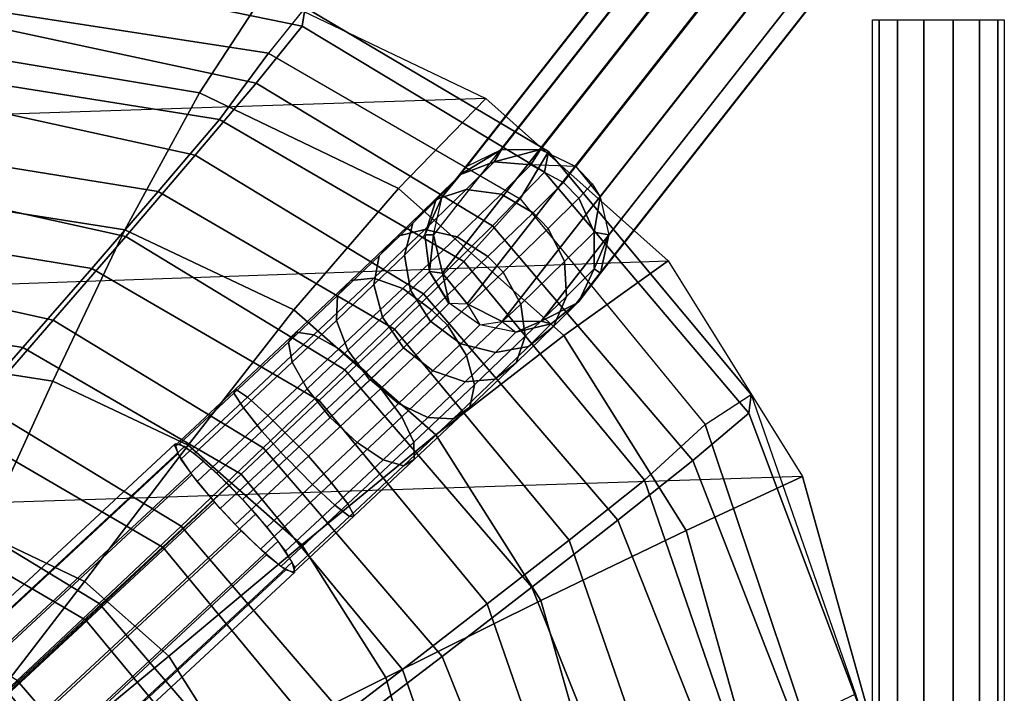
# Model space of a CAD drawing. Units: inches. Extents: x -11.7 to 14.7, y -14 to 10.5.
# Drawn here: x 5.9 to 9.4, y 5.5 to 7.9 of the extents above; entities that cross this region are included whole.
import ezdxf

# ---------------------------------------------------------------- set-up
doc = ezdxf.new("R2010")
doc.units = ezdxf.units.IN
doc.header["$MEASUREMENT"] = 0
for name, color, linetype in [('SEAT-LEGMETAL', 5, 'Continuous'), ('SEAT-LEGMETALSUPPORT', 5, 'Continuous'), ('SEAT-SEAT', 5, 'Continuous'), ('SEAT-UPHOLSTERY', 5, 'Continuous')]:
    doc.layers.add(name, color=color, linetype=linetype)

msp = doc.modelspace()

# ---------------------------------------------------------------- linework, layer by layer
at = {"layer": 'SEAT-LEGMETAL'}
for points in [[(8.7903, 9.0808, 0.4933), (7.4695, 7.3997, 27.9143), (7.5954, 7.4604, 27.9258), (8.9161, 9.1415, 0.5047)], [(8.9161, 9.1415, 0.5047), (7.5954, 7.4604, 27.9258), (7.7353, 7.4604, 27.9336), (9.0561, 9.1415, 0.5126)], [(9.0561, 9.1415, 0.5126), (7.7353, 7.4604, 27.9336), (7.8617, 7.3997, 27.9364), (9.1824, 9.0808, 0.5153)], [(8.7035, 8.9715, 0.4806), (7.3827, 7.2904, 27.9016), (7.4695, 7.3997, 27.9143), (8.7903, 9.0808, 0.4933)], [(9.1824, 9.0808, 0.5153), (7.8617, 7.3997, 27.9364), (7.9494, 7.2904, 27.9335), (9.2701, 8.9715, 0.5125)], [(8.6729, 8.8352, 0.4691), (7.3521, 7.1541, 27.8902), (7.3827, 7.2904, 27.9016), (8.7035, 8.9715, 0.4806)], [(9.2701, 8.9715, 0.5125), (7.9494, 7.2904, 27.9335), (7.981, 7.1541, 27.9255), (9.3018, 8.8352, 0.5045)], [(7.384, 7.0174, 27.8822), (8.7046, 8.6989, 0.4611), (8.6729, 8.8352, 0.4691), (7.3521, 7.1541, 27.8902)], [(7.981, 7.1541, 27.9255), (9.3018, 8.8352, 0.5045), (9.2712, 8.6989, 0.493), (7.9503, 7.0174, 27.914)], [(7.4719, 6.9076, 27.8792), (8.7923, 8.5896, 0.4582), (8.7046, 8.6989, 0.4611), (7.384, 7.0174, 27.8822)], [(7.9503, 7.0174, 27.914), (9.2712, 8.6989, 0.493), (9.1844, 8.5896, 0.4803), (7.8629, 6.9079, 27.9013)], [(7.5974, 6.8443, 27.8818), (8.9186, 8.5289, 0.461), (8.7923, 8.5896, 0.4582), (7.4719, 6.9076, 27.8792)], [(7.8629, 6.9079, 27.9013), (9.1844, 8.5896, 0.4803), (9.0586, 8.5289, 0.4689), (7.7376, 6.845, 27.8897)], [(7.7376, 6.845, 27.8897), (9.0586, 8.5289, 0.4689), (8.9186, 8.5289, 0.461), (7.5974, 6.8443, 27.8818)], [(7.4482, 7.3704, 28.2078), (7.4695, 7.3997, 27.9143), (7.5954, 7.4604, 27.9258), (7.4482, 7.3704, 28.2078)], [(7.569, 7.4159, 28.2463), (7.4482, 7.3704, 28.2078), (7.5954, 7.4604, 27.9258)], [(7.569, 7.4159, 28.2463), (7.5954, 7.4604, 27.9258), (7.7353, 7.4604, 27.9336), (7.569, 7.4159, 28.2463)], [(7.7004, 7.4057, 28.2743), (7.569, 7.4159, 28.2463), (7.7353, 7.4604, 27.9336)], [(7.7004, 7.4057, 28.2743), (7.7353, 7.4604, 27.9336), (7.8617, 7.3997, 27.9364)], [(7.3569, 7.28, 28.4845), (7.4482, 7.3704, 28.2078), (7.569, 7.4159, 28.2463), (7.469, 7.3168, 28.5496)], [(7.469, 7.3168, 28.5496), (7.569, 7.4159, 28.2463), (7.7004, 7.4057, 28.2743), (7.5938, 7.3001, 28.5974)], [(7.3827, 7.2904, 27.9016), (7.4482, 7.3704, 28.2078), (7.4695, 7.3997, 27.9143)], [(7.5938, 7.3001, 28.5974), (7.7004, 7.4057, 28.2743), (7.8183, 7.3418, 28.2865), (7.7086, 7.2331, 28.6192)], [(7.7004, 7.4057, 28.2743), (7.8183, 7.3418, 28.2865), (7.8617, 7.3997, 27.9364)], [(7.8724, 7.2854, 28.2819), (7.8183, 7.3418, 28.2865), (7.8617, 7.3997, 27.9364), (7.9212, 7.3375, 27.9353)], [(7.2782, 7.1965, 28.4139), (7.3601, 7.2776, 28.1657), (7.4482, 7.3704, 28.2078), (7.3569, 7.28, 28.4845)], [(7.3838, 7.2919, 27.8816), (7.3601, 7.2776, 28.1657), (7.4482, 7.3704, 28.2078), (7.3827, 7.2904, 27.9016)], [(7.2221, 7.1497, 28.7223), (7.3569, 7.28, 28.4845), (7.469, 7.3168, 28.5496), (7.3212, 7.174, 28.8103)], [(7.3212, 7.174, 28.8103), (7.469, 7.3168, 28.5496), (7.5938, 7.3001, 28.5974), (7.4364, 7.148, 28.8751)], [(7.7632, 7.1772, 28.6151), (7.7086, 7.2331, 28.6192), (7.8183, 7.3418, 28.2865), (7.8724, 7.2854, 28.2819)], [(7.8724, 7.2854, 28.2819), (7.9212, 7.3375, 27.9353), (7.9494, 7.2904, 27.9335), (7.9276, 7.1636, 28.2662)], [(7.1572, 7.0796, 28.6273), (7.2782, 7.1965, 28.4139), (7.3569, 7.28, 28.4845), (7.2221, 7.1497, 28.7223)], [(7.2472, 7.0816, 28.3509), (7.3208, 7.1545, 28.1277), (7.3601, 7.2776, 28.1657), (7.2782, 7.1965, 28.4139)], [(7.3208, 7.1545, 28.1277), (7.3521, 7.1541, 27.8902), (7.3827, 7.2904, 27.9016)], [(7.3208, 7.1545, 28.1277), (7.3827, 7.2904, 27.9016), (7.3601, 7.2776, 28.1657)], [(7.4364, 7.148, 28.8751), (7.5938, 7.3001, 28.5974), (7.7086, 7.2331, 28.6192), (7.5465, 7.0765, 28.9051)], [(7.7632, 7.1772, 28.6151), (7.8724, 7.2854, 28.2819), (7.9276, 7.1636, 28.2662), (7.8215, 7.0585, 28.5899)], [(7.9276, 7.1636, 28.2662), (7.9494, 7.2904, 27.9335), (7.981, 7.1541, 27.9255)], [(7.5465, 7.0765, 28.9051), (7.6014, 7.0209, 28.9017), (7.7632, 7.1772, 28.6151), (7.7086, 7.2331, 28.6192)], [(7.0551, 6.9905, 28.9067), (7.2221, 7.1497, 28.7223), (7.3212, 7.174, 28.8103), (7.1381, 6.9994, 29.0124)], [(7.1381, 6.9994, 29.0124), (7.3212, 7.174, 28.8103), (7.4364, 7.148, 28.8751), (7.2413, 6.962, 29.0905)], [(7.1384, 6.9765, 28.5427), (7.2472, 7.0816, 28.3509), (7.2782, 7.1965, 28.4139), (7.1572, 7.0796, 28.6273)], [(7.6014, 7.0209, 28.9017), (7.7632, 7.1772, 28.6151), (7.8215, 7.0585, 28.5899), (7.6644, 6.9066, 28.8683)], [(7.0074, 6.9367, 28.7928), (7.1572, 7.0796, 28.6273), (7.2221, 7.1497, 28.7223), (7.0551, 6.9905, 28.9067)], [(7.2413, 6.962, 29.0905), (7.4364, 7.148, 28.8751), (7.5465, 7.0765, 28.9051), (7.3457, 6.885, 29.1268)], [(7.2695, 6.9562, 28.3069), (7.3375, 7.0235, 28.1009), (7.3208, 7.1545, 28.1277), (7.2472, 7.0816, 28.3509)], [(7.3208, 7.1545, 28.1277), (7.3375, 7.0235, 28.1009), (7.3521, 7.1541, 27.8902)], [(7.3375, 7.0235, 28.1009), (7.384, 7.0174, 27.8822), (7.3521, 7.1541, 27.8902)], [(7.8215, 7.0585, 28.5899), (7.9276, 7.1636, 28.2662), (7.928, 7.0324, 28.2358), (7.8284, 6.9337, 28.5395)], [(7.9276, 7.1636, 28.2662), (7.981, 7.1541, 27.9255), (7.928, 7.0324, 28.2358)], [(7.928, 7.0324, 28.2358), (7.981, 7.1541, 27.9255), (7.9503, 7.0174, 27.914)], [(7.0037, 6.8481, 28.6914), (7.1384, 6.9765, 28.5427), (7.1572, 7.0796, 28.6273), (7.0074, 6.9367, 28.7928)], [(7.1692, 6.8593, 28.4839), (7.2695, 6.9562, 28.3069), (7.2472, 7.0816, 28.3509), (7.1384, 6.9765, 28.5427)], [(7.4017, 6.8304, 29.1233), (7.3457, 6.885, 29.1268), (7.5465, 7.0765, 28.9051), (7.6014, 7.0209, 28.9017)], [(7.6644, 6.9066, 28.8683), (7.8215, 7.0585, 28.5899), (7.8284, 6.9337, 28.5395), (7.6809, 6.7912, 28.8008)], [(7.8284, 6.9337, 28.5395), (7.928, 7.0324, 28.2358), (7.8734, 6.9158, 28.1961), (7.7825, 6.8258, 28.4733)], [(7.8734, 6.9158, 28.1961), (7.928, 7.0324, 28.2358), (7.9503, 7.0174, 27.914)], [(6.8314, 6.7705, 28.9086), (7.0074, 6.9367, 28.7928), (7.0551, 6.9905, 28.9067), (6.859, 6.8052, 29.0358)], [(6.859, 6.8052, 29.0358), (7.0551, 6.9905, 28.9067), (7.1381, 6.9994, 29.0124), (6.9232, 6.7964, 29.1539)], [(6.9232, 6.7964, 29.1539), (7.1381, 6.9994, 29.0124), (7.2413, 6.962, 29.0905), (7.0123, 6.7456, 29.2413)], [(7.3411, 6.8434, 28.2899), (7.4071, 6.9087, 28.09), (7.3375, 7.0235, 28.1009), (7.2695, 6.9562, 28.3069)], [(7.4076, 6.9092, 28.0879), (7.384, 7.0174, 27.8822), (7.3375, 7.0235, 28.1009)], [(7.4076, 6.9092, 28.0879), (7.4719, 6.9076, 27.8792), (7.384, 7.0174, 27.8822)], [(7.4017, 6.8304, 29.1233), (7.6014, 7.0209, 28.9017), (7.6644, 6.9066, 28.8683), (7.4703, 6.7216, 29.0836)], [(7.8734, 6.9158, 28.1961), (7.9503, 7.0174, 27.914), (7.8629, 6.9079, 27.9013)], [(7.0448, 6.7407, 28.6212), (7.1692, 6.8593, 28.4839), (7.1384, 6.9765, 28.5427), (7.0037, 6.8481, 28.6914)], [(7.0123, 6.7456, 29.2413), (7.2413, 6.962, 29.0905), (7.3457, 6.885, 29.1268), (7.11, 6.6623, 29.282)], [(7.2438, 6.7493, 28.4617), (7.3411, 6.8434, 28.2899), (7.2695, 6.9562, 28.3069), (7.1692, 6.8593, 28.4839)], [(6.8456, 6.6986, 28.7955), (7.0037, 6.8481, 28.6914), (7.0074, 6.9367, 28.7928), (6.8314, 6.7705, 28.9086)], [(7.6809, 6.7912, 28.8008), (7.8284, 6.9337, 28.5395), (7.7825, 6.8258, 28.4733), (7.648, 6.6958, 28.7117)], [(7.11, 6.6623, 29.282), (7.1625, 6.6044, 29.2812), (7.4017, 6.8304, 29.1233), (7.3457, 6.885, 29.1268)], [(7.4498, 6.7645, 28.3013), (7.5174, 6.8315, 28.095), (7.4076, 6.9092, 28.0879), (7.3419, 6.8442, 28.2881)], [(7.4076, 6.9092, 28.0879), (7.4719, 6.9076, 27.8792), (7.5174, 6.8315, 28.095)], [(7.4703, 6.7216, 29.0836), (7.6644, 6.9066, 28.8683), (7.6809, 6.7912, 28.8008), (7.4988, 6.6175, 29.0029)], [(7.4719, 6.9076, 27.8792), (7.5174, 6.8315, 28.095), (7.5974, 6.8443, 27.8818)], [(7.7825, 6.8258, 28.4733), (7.8734, 6.9158, 28.1961), (7.7738, 6.8352, 28.1546), (7.6922, 6.7544, 28.4032)], [(7.8629, 6.9079, 27.9013), (7.7376, 6.845, 27.8897), (7.7738, 6.8352, 28.1546)], [(7.7738, 6.8352, 28.1546), (7.8734, 6.9158, 28.1961), (7.8629, 6.9079, 27.9013)], [(7.1231, 6.6342, 28.595), (7.2438, 6.7493, 28.4617), (7.1692, 6.8593, 28.4839), (7.0448, 6.7407, 28.6212)], [(6.8988, 6.6027, 28.7173), (7.0448, 6.7407, 28.6212), (7.0037, 6.8481, 28.6914), (6.8456, 6.6986, 28.7955)], [(7.1625, 6.6044, 29.2812), (7.4017, 6.8304, 29.1233), (7.4703, 6.7216, 29.0836), (7.238, 6.502, 29.237)], [(7.3496, 6.6677, 28.4788), (7.4498, 6.7645, 28.3013), (7.3419, 6.8442, 28.2881), (7.2447, 6.7502, 28.4604)], [(7.5741, 6.7327, 28.3422), (7.6474, 6.8053, 28.1187), (7.5174, 6.8315, 28.095), (7.4498, 6.7645, 28.3013)], [(7.5174, 6.8315, 28.095), (7.5974, 6.8443, 27.8818), (7.6474, 6.8053, 28.1187)], [(7.648, 6.6958, 28.7117), (7.7825, 6.8258, 28.4733), (7.6922, 6.7544, 28.4032), (7.5715, 6.6378, 28.6171)], [(7.6922, 6.7544, 28.4032), (7.7738, 6.8352, 28.1546), (7.6474, 6.8053, 28.1187), (7.5741, 6.7327, 28.3422)], [(7.6474, 6.8053, 28.1187), (7.7376, 6.845, 27.8897), (7.5974, 6.8443, 27.8818)], [(7.7738, 6.8352, 28.1546), (7.7376, 6.845, 27.8897), (7.6474, 6.8053, 28.1187)], [(6.6362, 6.5873, 28.967), (6.8314, 6.7705, 28.9086), (6.859, 6.8052, 29.0358), (6.6414, 6.6011, 29.1009)], [(6.6414, 6.6011, 29.1009), (6.859, 6.8052, 29.0358), (6.9232, 6.7964, 29.1539), (6.6847, 6.5726, 29.2253)], [(6.6847, 6.5726, 29.2253), (6.9232, 6.7964, 29.1539), (7.0123, 6.7456, 29.2413), (6.7581, 6.5072, 29.3173)], [(7.4988, 6.6175, 29.0029), (7.6809, 6.7912, 28.8008), (7.648, 6.6958, 28.7117), (7.4818, 6.5373, 28.8961)], [(6.6701, 6.534, 28.848), (6.8456, 6.6986, 28.7955), (6.8314, 6.7705, 28.9086), (6.6362, 6.5873, 28.967)], [(6.7581, 6.5072, 29.3173), (7.0123, 6.7456, 29.2413), (7.11, 6.6623, 29.282), (6.8484, 6.4169, 29.3602)], [(7.2259, 6.5498, 28.6161), (7.3496, 6.6677, 28.4788), (7.2447, 6.7502, 28.4604), (7.1247, 6.6358, 28.5936)], [(7.4656, 6.6278, 28.5344), (7.5741, 6.7327, 28.3422), (7.4498, 6.7645, 28.3013), (7.3496, 6.6677, 28.4788)], [(7.5715, 6.6378, 28.6171), (7.6922, 6.7544, 28.4032), (7.5741, 6.7327, 28.3422), (7.4656, 6.6278, 28.5344)], [(6.9814, 6.5004, 28.6882), (7.1231, 6.6342, 28.595), (7.0448, 6.7407, 28.6212), (6.8988, 6.6027, 28.7173)], [(7.238, 6.502, 29.237), (7.4703, 6.7216, 29.0836), (7.4988, 6.6175, 29.0029), (7.2807, 6.4115, 29.1469)], [(6.7368, 6.4508, 28.7658), (6.8988, 6.6027, 28.7173), (6.8456, 6.6986, 28.7955), (6.6701, 6.534, 28.848)], [(7.4818, 6.5373, 28.8961), (7.648, 6.6958, 28.7117), (7.5715, 6.6378, 28.6171), (7.4224, 6.4956, 28.7825)], [(6.9036, 6.3616, 29.3589), (6.8484, 6.4169, 29.3602), (7.11, 6.6623, 29.282), (7.1625, 6.6044, 29.2812)], [(7.3316, 6.5, 28.6832), (7.4656, 6.6278, 28.5344), (7.3496, 6.6677, 28.4788), (7.2259, 6.5498, 28.6161)], [(7.4224, 6.4956, 28.7825), (7.5715, 6.6378, 28.6171), (7.4656, 6.6278, 28.5344), (7.3316, 6.5, 28.6832)], [(6.8242, 6.3529, 28.7353), (6.9814, 6.5004, 28.6882), (6.8988, 6.6027, 28.7173), (6.7368, 6.4508, 28.7658)], [(6.9036, 6.3616, 29.3589), (7.1625, 6.6044, 29.2812), (7.238, 6.502, 29.237), (6.9865, 6.2661, 29.3124)], [(7.0778, 6.4098, 28.7138), (7.2259, 6.5498, 28.6161), (7.1247, 6.6358, 28.5936), (6.981, 6.5, 28.6885)], [(7.2807, 6.4115, 29.1469), (7.4988, 6.6175, 29.0029), (7.4818, 6.5373, 28.8961), (7.2828, 6.3493, 29.0274)], [(6.4412, 6.4056, 28.9627), (6.6362, 6.5873, 28.967), (6.6414, 6.6011, 29.1009), (6.424, 6.3985, 29.0962)], [(6.424, 6.3985, 29.0962), (6.6414, 6.6011, 29.1009), (6.6847, 6.5726, 29.2253), (6.4464, 6.3506, 29.2201)], [(6.4948, 6.3706, 28.8442), (6.6701, 6.534, 28.848), (6.6362, 6.5873, 28.967), (6.4412, 6.4056, 28.9627)], [(6.4464, 6.3506, 29.2201), (6.6847, 6.5726, 29.2253), (6.7581, 6.5072, 29.3173), (6.5043, 6.2707, 29.3118)], [(6.575, 6.3, 28.7622), (6.7368, 6.4508, 28.7658), (6.6701, 6.534, 28.848), (6.4948, 6.3706, 28.8442)], [(7.1712, 6.3484, 28.7891), (7.3316, 6.5, 28.6832), (7.2259, 6.5498, 28.6161), (7.0778, 6.4098, 28.7138)], [(7.2828, 6.3493, 29.0274), (7.4818, 6.5373, 28.8961), (7.4224, 6.4956, 28.7825), (7.2439, 6.3269, 28.9004)], [(6.5043, 6.2707, 29.3118), (6.7581, 6.5072, 29.3173), (6.8484, 6.4169, 29.3602), (6.5871, 6.1734, 29.3545)], [(6.9175, 6.2594, 28.7619), (7.0778, 6.4098, 28.7138), (6.981, 6.5, 28.6885), (6.8254, 6.354, 28.7351)], [(6.9865, 6.2661, 29.3124), (7.238, 6.502, 29.237), (7.2807, 6.4115, 29.1469), (7.0447, 6.19, 29.2177)], [(7.2439, 6.3269, 28.9004), (7.4224, 6.4956, 28.7825), (7.3316, 6.5, 28.6832), (7.1712, 6.3484, 28.7891)], [(6.6672, 6.2066, 28.7318), (6.8242, 6.3529, 28.7353), (6.7368, 6.4508, 28.7658), (6.575, 6.3, 28.7622)], [(6.4352, 6.3697, 29.1836), (1.324, 1.6218, 28.2727), (1.3144, 1.6581, 28.1377), (6.4256, 6.4059, 29.0485)], [(6.4256, 6.4059, 29.0485), (1.3144, 1.6581, 28.1377), (1.3473, 1.6487, 28.0018), (6.4585, 6.3966, 28.9126)], [(6.4585, 6.3966, 28.9126), (1.3473, 1.6487, 28.0018), (1.4162, 1.5956, 27.8919), (6.5274, 6.3434, 28.8027)], [(6.5871, 6.1734, 29.3545), (6.6403, 6.1162, 29.3534), (6.9036, 6.3616, 29.3589), (6.8484, 6.4169, 29.3602)], [(6.9975, 6.1855, 28.8412), (7.1712, 6.3484, 28.7891), (7.0778, 6.4098, 28.7138), (6.9175, 6.2594, 28.7619)], [(7.0447, 6.19, 29.2177), (7.2807, 6.4115, 29.1469), (7.2828, 6.3493, 29.0274), (7.0675, 6.1473, 29.092)], [(6.4855, 6.295, 29.291), (1.3742, 1.5471, 28.3802), (1.324, 1.6218, 28.2727), (6.4352, 6.3697, 29.1836)], [(6.6403, 6.1162, 29.3534), (6.9036, 6.3616, 29.3589), (6.9865, 6.2661, 29.3124), (6.7309, 6.0276, 29.3074)], [(6.5274, 6.3434, 28.8027), (1.4162, 1.5956, 27.8919), (1.5075, 1.5092, 27.8298), (6.6187, 6.2571, 28.7406)], [(6.7545, 6.1075, 28.7586), (6.9175, 6.2594, 28.7619), (6.8254, 6.354, 28.7351), (6.6672, 6.2066, 28.7318)], [(7.0507, 6.1457, 28.9583), (7.2439, 6.3269, 28.9004), (7.1712, 6.3484, 28.7891), (6.9975, 6.1855, 28.8412)], [(7.0675, 6.1473, 29.092), (7.2828, 6.3493, 29.0274), (7.2439, 6.3269, 28.9004), (7.0507, 6.1457, 28.9583)], [(6.5664, 6.1966, 29.3495), (1.4552, 1.4488, 28.4387), (1.3742, 1.5471, 28.3802), (6.4855, 6.295, 29.291)], [(6.6187, 6.2571, 28.7406), (1.5075, 1.5092, 27.8298), (1.6031, 1.4067, 27.8278), (6.7143, 6.1546, 28.7387)], [(6.7309, 6.0276, 29.3074), (6.9865, 6.2661, 29.3124), (7.0447, 6.19, 29.2177), (6.8048, 5.9661, 29.2131)], [(6.8209, 6.0208, 28.8376), (6.9975, 6.1855, 28.8412), (6.9175, 6.2594, 28.7619), (6.7545, 6.1075, 28.7586)], [(6.662, 6.0941, 29.3476), (1.5507, 1.3462, 28.4367), (1.4552, 1.4488, 28.4387), (6.5664, 6.1966, 29.3495)], [(6.8048, 5.9661, 29.2131), (7.0447, 6.19, 29.2177), (7.0675, 6.1473, 29.092), (6.8485, 5.9432, 29.0877)], [(6.8543, 5.9625, 28.9544), (7.0507, 6.1457, 28.9583), (6.9975, 6.1855, 28.8412), (6.8209, 6.0208, 28.8376)], [(6.7143, 6.1546, 28.7387), (1.6031, 1.4067, 27.8278), (1.684, 1.3084, 27.8864), (6.7952, 6.0562, 28.7972)], [(6.8485, 5.9432, 29.0877), (7.0675, 6.1473, 29.092), (7.0507, 6.1457, 28.9583), (6.8543, 5.9625, 28.9544)], [(6.7533, 6.0077, 29.2855), (1.642, 1.2599, 28.3747), (1.5507, 1.3462, 28.4367), (6.662, 6.0941, 29.3476)], [(6.7952, 6.0562, 28.7972), (1.684, 1.3084, 27.8864), (1.7343, 1.2337, 27.9938), (6.8455, 5.9815, 28.9046)], [(6.8222, 5.9546, 29.1756), (1.711, 1.2067, 28.2648), (1.642, 1.2599, 28.3747), (6.7533, 6.0077, 29.2855)], [(6.8455, 5.9815, 28.9046), (1.7343, 1.2337, 27.9938), (1.7439, 1.1974, 28.1289), (6.8551, 5.9452, 29.0397)], [(6.8551, 5.9452, 29.0397), (1.7439, 1.1974, 28.1289), (1.711, 1.2067, 28.2648), (6.8222, 5.9546, 29.1756)]]:
    msp.add_3dface(points, dxfattribs=at)
at = {"layer": 'SEAT-LEGMETALSUPPORT'}
for points in [[(8.9259, -7.9511, 11.1121), (8.9259, 7.9255, 11.1121), (8.9493, 7.9255, 11.2146), (8.9493, -7.9511, 11.2146)], [(8.9259, -7.9511, 11.1121), (8.9259, 7.9255, 11.1121), (8.9493, 7.9255, 11.0096), (8.9493, -7.9511, 11.0096)], [(8.9493, -7.9511, 11.2146), (8.9493, 7.9255, 11.2146), (9.0149, 7.9255, 11.2968), (9.0149, -7.9511, 11.2968)], [(8.9493, -7.9511, 11.0096), (8.9493, 7.9255, 11.0096), (9.0149, 7.9255, 10.9274), (9.0149, -7.9511, 10.9274)], [(9.0149, -7.9511, 11.2968), (9.0149, 7.9255, 11.2968), (9.1096, 7.9255, 11.3424), (9.1096, -7.9511, 11.3424)], [(9.0149, -7.9511, 10.9274), (9.0149, 7.9255, 10.9274), (9.1096, 7.9255, 10.8818), (9.1096, -7.9511, 10.8818)], [(9.1096, -7.9511, 11.3424), (9.1096, 7.9255, 11.3424), (9.2147, 7.9255, 11.3424), (9.2147, -7.9511, 11.3424)], [(9.1096, -7.9511, 10.8818), (9.1096, 7.9255, 10.8818), (9.2147, 7.9255, 10.8818), (9.2147, -7.9511, 10.8818)], [(9.2147, -7.9511, 11.3424), (9.2147, 7.9255, 11.3424), (9.3094, 7.9255, 11.2968), (9.3094, -7.9511, 11.2968)], [(9.2147, -7.9511, 10.8818), (9.2147, 7.9255, 10.8818), (9.3094, 7.9255, 10.9274), (9.3094, -7.9511, 10.9274)], [(9.3094, -7.9511, 11.2968), (9.3094, 7.9255, 11.2968), (9.375, 7.9255, 11.2146), (9.375, -7.9511, 11.2146)], [(9.3094, -7.9511, 10.9274), (9.3094, 7.9255, 10.9274), (9.375, 7.9255, 11.0096), (9.375, -7.9511, 11.0096)], [(9.375, -7.9511, 11.2146), (9.375, 7.9255, 11.2146), (9.3984, 7.9255, 11.1121), (9.3984, -7.9511, 11.1121)], [(9.375, -7.9511, 11.0096), (9.375, 7.9255, 11.0096), (9.3984, 7.9255, 11.1121), (9.3984, -7.9511, 11.1121)]]:
    msp.add_3dface(points, dxfattribs=at)
at = {"layer": 'SEAT-SEAT'}
for points in [[(-6.6683, 7.6241, 28.7871), (6.7475, 8.023, 28.9653), (5.8651, 8.1695, 28.9732), (-5.7654, 7.8302, 28.8378)], [(5.8651, 8.1695, 28.9732), (6.7475, 8.023, 28.9653), (6.5131, 7.6639, 29.3829), (5.7284, 7.7935, 29.3861)], [(7.5397, 7.6431, 28.9602), (-7.4398, 7.1506, 28.6802), (-6.6683, 7.6241, 28.7871), (6.7475, 8.023, 28.9653)], [(6.7475, 8.023, 28.9653), (7.5397, 7.6431, 28.9602), (7.2258, 7.3206, 29.3774), (6.5131, 7.6639, 29.3829)], [(5.7284, 7.7935, 29.3861), (6.5131, 7.6639, 29.3829), (6.2448, 7.1727, 29.5969), (5.5841, 7.276, 29.5903)], [(6.5131, 7.6639, 29.3829), (7.2258, 7.3206, 29.3774), (6.8516, 6.8854, 29.5984), (6.2448, 7.1727, 29.5969)], [(-7.9875, 6.496, 28.5437), (8.1935, 7.0612, 28.9586), (7.5397, 7.6431, 28.9602), (-7.4398, 7.1506, 28.6802)], [(7.5397, 7.6431, 28.9602), (8.1935, 7.0612, 28.9586), (7.819, 6.7933, 29.3747), (7.2258, 7.3206, 29.3774)], [(7.2258, 7.3206, 29.3774), (7.819, 6.7933, 29.3747), (7.3599, 6.438, 29.5999), (6.8516, 6.8854, 29.5984)], [(5.5841, 7.276, 29.5903), (6.2448, 7.1727, 29.5969), (5.9864, 6.6307, 29.5985), (5.4571, 6.7131, 29.5827)], [(6.2448, 7.1727, 29.5969), (6.8516, 6.8854, 29.5984), (6.4724, 6.4011, 29.6071), (5.9864, 6.6307, 29.5985)], [(8.6753, 6.2883, 28.9613), (-8.2998, 5.7363, 28.4047), (-7.9875, 6.496, 28.5437), (8.1935, 7.0612, 28.9586)], [(8.1935, 7.0612, 28.9586), (8.6753, 6.2883, 28.9613), (8.2577, 6.0951, 29.3759), (7.819, 6.7933, 29.3747)], [(6.8516, 6.8854, 29.5984), (7.3599, 6.438, 29.5999), (6.8794, 6.0436, 29.6119), (6.4724, 6.4011, 29.6071)], [(7.819, 6.7933, 29.3747), (8.2577, 6.0951, 29.3759), (7.7364, 5.8436, 29.6024), (7.3599, 6.438, 29.5999)], [(5.4571, 6.7131, 29.5827), (5.9864, 6.6307, 29.5985), (5.737, 6.0856, 29.5308), (5.338, 6.1502, 29.5146)], [(5.9864, 6.6307, 29.5985), (6.4724, 6.4011, 29.6071), (6.1004, 5.9118, 29.5387), (5.737, 6.0856, 29.5308)], [(7.3599, 6.438, 29.5999), (7.7364, 5.8436, 29.6024), (7.1806, 5.5687, 29.6138), (6.8794, 6.0436, 29.6119)], [(6.4724, 6.4011, 29.6071), (6.8794, 6.0436, 29.6119), (6.4029, 5.6444, 29.5411), (6.1004, 5.9118, 29.5387)], [(-8.4196, 4.9365, 28.2822), (8.9109, 5.4419, 28.9669), (8.6753, 6.2883, 28.9613), (-8.2998, 5.7363, 28.4047)], [(8.6753, 6.2883, 28.9613), (8.9109, 5.4419, 28.9669), (8.472, 5.3357, 29.3767), (8.2577, 6.0951, 29.3759)], [(5.737, 6.0856, 29.5308), (6.1004, 5.9118, 29.5387), (5.725, 5.4256, 29.4673), (5.4844, 5.5425, 29.4596)], [(8.2577, 6.0951, 29.3759), (8.472, 5.3357, 29.3767), (7.9201, 5.1997, 29.6026), (7.7364, 5.8436, 29.6024)], [(6.8794, 6.0436, 29.6119), (7.1806, 5.5687, 29.6138), (6.6264, 5.2912, 29.5388), (6.4029, 5.6444, 29.5411)], [(6.1004, 5.9118, 29.5387), (6.4029, 5.6444, 29.5411), (5.9238, 5.2486, 29.4694), (5.725, 5.4256, 29.4673)], [(7.7364, 5.8436, 29.6024), (7.9201, 5.1997, 29.6026), (7.3278, 5.0539, 29.6115), (7.1806, 5.5687, 29.6138)], [(6.4029, 5.6444, 29.5411), (6.6264, 5.2912, 29.5388), (6.0708, 5.0159, 29.4661), (5.9238, 5.2486, 29.4694)], [(7.1806, 5.5687, 29.6138), (7.3278, 5.0539, 29.6115), (6.7364, 4.9078, 29.5317), (6.6264, 5.2912, 29.5388)]]:
    msp.add_3dface(points, dxfattribs=at)
at = {"layer": 'SEAT-UPHOLSTERY'}
for points in [[(5.4395, 8.01, 29.1199), (5.6018, 8.2023, 29.2377), (6.8922, 7.9695, 29.2347), (6.7607, 7.8057, 29.113)], [(5.6018, 8.2023, 29.2377), (6.8922, 7.9695, 29.2347), (6.8814, 7.9022, 29.6016), (5.602, 8.1645, 29.5894)], [(5.602, 8.1645, 29.5894), (6.8814, 7.9022, 29.6016), (6.7165, 7.6987, 29.8998), (5.4728, 7.9649, 29.8807)], [(5.4395, 8.01, 29.1199), (6.7607, 7.8057, 29.113), (6.5841, 7.5678, 29.3432), (5.3002, 7.7721, 29.3397)], [(5.4728, 7.9649, 29.8807), (6.7165, 7.6987, 29.8998), (6.4978, 7.4399, 30.1063), (5.2978, 7.7028, 30.0855)], [(6.8922, 7.9695, 29.2347), (6.7607, 7.8057, 29.113), (7.6625, 7.2834, 29.1026), (7.7646, 7.4531, 29.2301)], [(6.8922, 7.9695, 29.2347), (7.7646, 7.4531, 29.2301), (7.7497, 7.3793, 29.6025), (6.8814, 7.9022, 29.6016)], [(6.8814, 7.9022, 29.6016), (7.7497, 7.3793, 29.6025), (7.5628, 7.1865, 29.9059), (6.7165, 7.6987, 29.8998)], [(6.7607, 7.8057, 29.113), (7.6625, 7.2834, 29.1026), (7.4611, 7.0591, 29.3403), (6.5841, 7.5678, 29.3432)], [(5.3002, 7.7721, 29.3397), (6.5841, 7.5678, 29.3432), (6.3646, 7.3094, 29.5056), (5.1252, 7.5099, 29.4985)], [(5.2978, 7.7028, 30.0855), (6.4978, 7.4399, 30.1063), (6.2482, 7.1485, 30.2102), (5.096, 7.4031, 30.1911)], [(6.7165, 7.6987, 29.8998), (7.5628, 7.1865, 29.9059), (7.3156, 6.9436, 30.1156), (6.4978, 7.4399, 30.1063)], [(6.5841, 7.5678, 29.3432), (7.4611, 7.0591, 29.3403), (7.2118, 6.8171, 29.5054), (6.3646, 7.3094, 29.5056)], [(5.1252, 7.5099, 29.4985), (6.3646, 7.3094, 29.5056), (6.1264, 7.0344, 29.5999), (4.9341, 7.2283, 29.5917)], [(8.3261, 6.4748, 29.1034), (8.4905, 6.582, 29.2308), (7.7646, 7.4531, 29.2301), (7.6625, 7.2834, 29.1026)], [(7.7646, 7.4531, 29.2301), (8.4905, 6.582, 29.2308), (8.4825, 6.5152, 29.6025), (7.7497, 7.3793, 29.6025)], [(6.4978, 7.4399, 30.1063), (7.3156, 6.9436, 30.1156), (7.0339, 6.6711, 30.2205), (6.2482, 7.1485, 30.2102)], [(5.096, 7.4031, 30.1911), (6.2482, 7.1485, 30.2102), (5.9885, 6.8483, 30.2401), (4.8848, 7.0923, 30.2227)], [(7.7497, 7.3793, 29.6025), (8.4825, 6.5152, 29.6025), (8.2815, 6.3459, 29.9112), (7.5628, 7.1865, 29.9059)], [(6.3646, 7.3094, 29.5056), (7.2118, 6.8171, 29.5054), (6.9415, 6.5604, 29.6007), (6.1264, 7.0344, 29.5999)], [(7.6625, 7.2834, 29.1026), (8.3261, 6.4748, 29.1034), (8.1086, 6.275, 29.3473), (7.4611, 7.0591, 29.3403)], [(4.9341, 7.2283, 29.5917), (6.1264, 7.0344, 29.5999), (5.8798, 6.7512, 29.6152), (4.7354, 6.9371, 29.6071)], [(7.5628, 7.1865, 29.9059), (8.2815, 6.3459, 29.9112), (8.0127, 6.1324, 30.1263), (7.3156, 6.9436, 30.1156)], [(6.2482, 7.1485, 30.2102), (7.0339, 6.6711, 30.2205), (6.7412, 6.3909, 30.2505), (5.9885, 6.8483, 30.2401)], [(4.8848, 7.0923, 30.2227), (5.9885, 6.8483, 30.2401), (5.7269, 6.5483, 30.2261), (4.6715, 6.7813, 30.2096)], [(6.1264, 7.0344, 29.5999), (6.9415, 6.5604, 29.6007), (6.6622, 6.2965, 29.6162), (5.8798, 6.7512, 29.6152)], [(7.4611, 7.0591, 29.3403), (8.1086, 6.275, 29.3473), (7.838, 6.0599, 29.5146), (7.2118, 6.8171, 29.5054)], [(4.7354, 6.9371, 29.6071), (5.8798, 6.7512, 29.6152), (5.6334, 6.47, 29.573), (4.5368, 6.648, 29.5644)], [(7.3156, 6.9436, 30.1156), (8.0127, 6.1324, 30.1263), (7.7042, 5.8917, 30.2342), (7.0339, 6.6711, 30.2205)], [(5.9885, 6.8483, 30.2401), (6.7412, 6.3909, 30.2505), (6.4466, 6.111, 30.2366), (5.7269, 6.5483, 30.2261)], [(7.2118, 6.8171, 29.5054), (7.838, 6.0599, 29.5146), (7.5443, 5.8316, 29.6105), (6.9415, 6.5604, 29.6007)], [(5.8798, 6.7512, 29.6152), (6.6622, 6.2965, 29.6162), (6.3831, 6.0342, 29.5748), (5.6334, 6.47, 29.573)], [(7.0339, 6.6711, 30.2205), (7.7042, 5.8917, 30.2342), (7.3832, 5.644, 30.2652), (6.7412, 6.3909, 30.2505)], [(8.8652, 5.5083, 29.2341), (8.6804, 5.4213, 29.107), (8.3261, 6.4748, 29.1034), (8.4905, 6.582, 29.2308)], [(8.4905, 6.582, 29.2308), (8.8652, 5.5083, 29.2341), (8.8804, 5.4582, 29.5962), (8.4825, 6.5152, 29.6025)], [(5.7269, 6.5483, 30.2261), (6.4466, 6.111, 30.2366), (6.1526, 5.8333, 30.1938), (5.4656, 6.2507, 30.1827)], [(6.9415, 6.5604, 29.6007), (7.5443, 5.8316, 29.6105), (7.2406, 5.597, 29.626), (6.6622, 6.2965, 29.6162)], [(8.4825, 6.5152, 29.6025), (8.8804, 5.4582, 29.5962), (8.6807, 5.3204, 29.9093), (8.2815, 6.3459, 29.9112)], [(5.6334, 6.47, 29.573), (6.3831, 6.0342, 29.5748), (6.105, 5.7742, 29.5154), (5.3877, 6.1913, 29.5121)], [(8.3261, 6.4748, 29.1034), (8.6804, 5.4213, 29.107), (8.4593, 5.2552, 29.3557), (8.1086, 6.275, 29.3473)], [(6.7412, 6.3909, 30.2505), (7.3832, 5.644, 30.2652), (7.0604, 5.3968, 30.2519), (6.4466, 6.111, 30.2366)], [(8.2815, 6.3459, 29.9112), (8.6807, 5.3204, 29.9093), (8.4051, 5.1442, 30.1322), (8.0127, 6.1324, 30.1263)], [(6.6622, 6.2965, 29.6162), (7.2406, 5.597, 29.626), (6.9374, 5.3639, 29.585), (6.3831, 6.0342, 29.5748)], [(5.4656, 6.2507, 30.1827), (6.1526, 5.8333, 30.1938), (5.8594, 5.5577, 30.1351), (5.2051, 5.9553, 30.1229)], [(8.1086, 6.275, 29.3473), (8.4593, 5.2552, 29.3557), (8.1791, 5.0757, 29.5251), (7.838, 6.0599, 29.5146)], [(5.3877, 6.1913, 29.5121), (6.105, 5.7742, 29.5154), (5.8266, 5.5148, 29.4548), (5.1418, 5.9133, 29.4494)], [(6.4466, 6.111, 30.2366), (7.0604, 5.3968, 30.2519), (6.7385, 5.1517, 30.21), (6.1526, 5.8333, 30.1938)], [(8.0127, 6.1324, 30.1263), (8.4051, 5.1442, 30.1322), (8.0831, 4.9429, 30.2462), (7.7042, 5.8917, 30.2342)], [(7.838, 6.0599, 29.5146), (8.1791, 5.0757, 29.5251), (7.8731, 4.8847, 29.6218), (7.5443, 5.8316, 29.6105)], [(6.3831, 6.0342, 29.5748), (6.9374, 5.3639, 29.585), (6.6353, 5.1328, 29.5268), (6.105, 5.7742, 29.5154)], [(7.7042, 5.8917, 30.2342), (8.0831, 4.9429, 30.2462), (7.7461, 4.7351, 30.28), (7.3832, 5.644, 30.2652)], [(6.1526, 5.8333, 30.1938), (6.7385, 5.1517, 30.21), (6.4175, 4.9082, 30.1525), (5.8594, 5.5577, 30.1351)], [(7.5443, 5.8316, 29.6105), (7.8731, 4.8847, 29.6218), (7.556, 4.6882, 29.6377), (7.2406, 5.597, 29.626)], [(6.105, 5.7742, 29.5154), (6.6353, 5.1328, 29.5268), (6.333, 4.9022, 29.4678), (5.8266, 5.5148, 29.4548)], [(7.3832, 5.644, 30.2652), (7.7461, 4.7351, 30.28), (7.4072, 4.5276, 30.2684), (7.0604, 5.3968, 30.2519)], [(7.2406, 5.597, 29.626), (7.556, 4.6882, 29.6377), (7.2397, 4.4929, 29.5972), (6.9374, 5.3639, 29.585)], [(5.8594, 5.5577, 30.1351), (6.4175, 4.9082, 30.1525), (6.0971, 4.6658, 30.088), (5.5667, 5.2832, 30.0689)], [(5.8266, 5.5148, 29.4548), (6.333, 4.9022, 29.4678), (6.0308, 4.6718, 29.4078), (5.5482, 5.2556, 29.393)]]:
    msp.add_3dface(points, dxfattribs=at)

doc.saveas('drawing.dxf')
